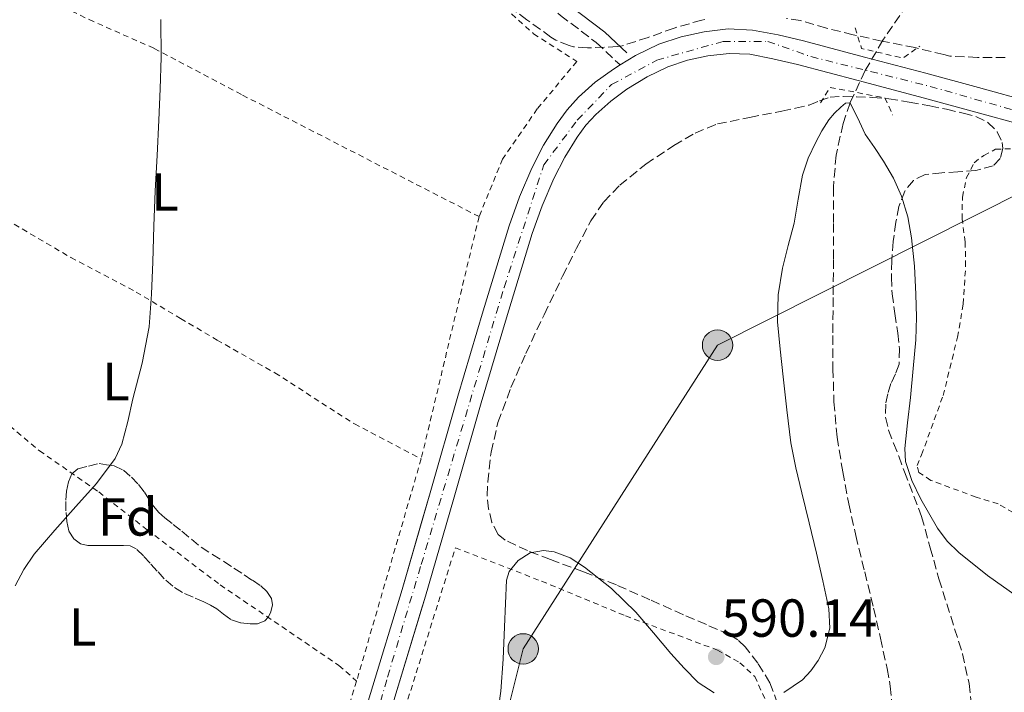
# Model space of a CAD drawing. Units: metres. Extents: x 610376 to 613810, y 4759395 to 4761764.
# Drawn here: x 611730 to 611914, y 4759780 to 4759906 of the extents above; entities that cross this region are included whole.
import ezdxf
from ezdxf.enums import TextEntityAlignment as Align

# ---------------------------------------------------------------- set-up
doc = ezdxf.new("R2010")
doc.units = ezdxf.units.M
doc.header["$MEASUREMENT"] = 0
for name, pattern in [('DGN Style 2', [1.7399219301090239, 1.043953158065414, -0.6959687720436097]), ('DGN Style 3', [2.435890702152634, 1.739921930109024, -0.6959687720436097]), ('DGN Style 4', [2.7856150101045474, 1.391937544087219, -0.6959687720436097, 0.001739921930109024, -0.6959687720436097])]:
    doc.linetypes.add(name, pattern=pattern)
for name, color, linetype, lineweight in [('Barranco lineal', 142, 'DGN Style 3', 13), ('Camino', 7, 'DGN Style 3', 0), ('Carretera', 9, 'Continuous', 0), ('Cota de punto acotado terreno', 7, 'Continuous', 0), ('Curva de nivel intermedia', 30, 'Continuous', 0), ('Eje de carretera', 7, 'DGN Style 4', 0), ('Etiqueta de uso rústico', 92, 'Continuous', 0), ('Etiqueta de zona arbolada', 92, 'Continuous', 0), ('Línea de asfalto', 7, 'Continuous', 13), ('Línea telefónica', 7, 'Continuous', 0), ('Margen derecho', 7, 'Continuous', 0), ('Pontón-alcantarilla (pasos de agua)', 1, 'DGN Style 2', 0), ('Poste tendido eléctrico', 7, 'Continuous', 0), ('Punto acotado terreno (símbolo)', 7, 'Continuous', 0), ('Tela metálica o alambrada', 7, 'DGN Style 2', 0), ('Transformador', 7, 'Continuous', 0), ('Zona arbolada', 92, 'DGN Style 3', 0)]:
    doc.layers.add(name, color=color, linetype=linetype, lineweight=lineweight)
doc.styles.add('Style-Arial', font='arial.ttf')

# ---------------------------------------------------------------- blocks, each defined once
blk = doc.blocks.new('5PATER')
at = {"layer": 'Punto acotado terreno (símbolo)', "linetype": 'Continuous', "lineweight": 0}
h = blk.add_hatch(color=51, dxfattribs=at)
edge = h.paths.add_edge_path()
edge.add_ellipse((0, 0), major_axis=(-0.1095731443231308, -0.1110710700762829), ratio=0.9994222409660317, start_angle=0, end_angle=360)
blk = doc.blocks.new('5PELE')
at = {"layer": 'Transformador', "linetype": 'Continuous', "lineweight": 0}
h = blk.add_hatch(color=9, dxfattribs=at)
edge = h.paths.add_edge_path()
edge.add_arc((-2.000000476837158e-05, 0), 0.2850000000000001, 0, 360)
at = {"layer": 'Transformador', "color": 252, "linetype": 'Continuous', "lineweight": 0}
blk.add_circle((-2.000000476837158e-05, 0), 0.2850000000000001, dxfattribs=at)

msp = doc.modelspace()

# ---------------------------------------------------------------- linework, layer by layer
at = {"layer": 'Barranco lineal', "color": 142, "linetype": 'DGN Style 3', "lineweight": 13}
msp.add_polyline3d([(611896.2000000002, 4759908.800000001, 591.3600000000006), (611891.7100000001, 4759902.119999999, 590.8699999999953), (611888.3700000001, 4759896.439999999, 590.4499999999971), (611885.5599999996, 4759890.42, 590), (611884.25, 4759886.529999999, 589.8899999999994), (611882.9299999997, 4759880.609999999, 589.779999999999), (611882.4500000002, 4759874.609999999, 589.6499999999943), (611882.4500000002, 4759867.869999999, 589.5), (611882.4500000002, 4759861.119999999, 589.3000000000029), (611882.3899999997, 4759854.01, 589.1199999999953), (611882.3399999999, 4759846.9, 588.9100000000036), (611882.3600000005, 4759840.680000001, 588.8399999999965), (611882.5300000003, 4759834.449999999, 588.6699999999983), (611883.1299999999, 4759827.890000001, 588.4900000000052), (611884.1900000004, 4759821.380000001, 588.3099999999977), (611885.3300000001, 4759815.4, 588.2299999999959), (611886.6200000001, 4759809.460000001, 588.2299999999959), (611888.29, 4759802.66, 588.179999999993), (611889.9699999997, 4759795.859999999, 588.2200000000012), (611891.2599999999, 4759790.230000001, 588.4100000000036), (611892.4800000006, 4759784.58, 587.8099999999977), (611893.0800000001, 4759781.27, 587.529999999999), (611893.3899999997, 4759777.939999999, 587.3000000000029)], dxfattribs=at)
at = {"layer": 'Camino', "color": 7, "linetype": 'DGN Style 3', "lineweight": 0}
msp.add_polyline3d([(611795.069999999, 4760147.07, 599.5099999999949), (611788.9299999991, 4760130.78, 599.4499999999972), (611785.1900000018, 4760119.03, 599.2400000000054), (611777.1799999987, 4760097.869999999, 599.0800000000017), (611771.5799999973, 4760081.040000001, 598.5899999999965), (611767.3000000013, 4760066.080000001, 597.8500000000058), (611765.9699999993, 4760055.66, 597.300000000003), (611762.7699999984, 4760043.109999999, 596.6699999999984), (611761.4299999997, 4760030.020000001, 595.9600000000064), (611760.0899999985, 4760013.720000002, 595.4299999999931), (611760.8999999977, 4760006.510000001, 595.3000000000033), (611763.0299999999, 4759999.029999999, 595.1100000000007), (611769.7100000009, 4759983.810000001, 594.8300000000019), (611776.3799999985, 4759970.880000002, 594.7400000000056), (611782.5199999985, 4759960.990000002, 594.5700000000071), (611788.3900000004, 4759952.439999999, 594.3600000000007), (611796.1399999997, 4759943.36, 593.9400000000024), (611803.6099999996, 4759934.550000002, 593.9100000000036), (611805.2999999995, 4759932.641606282, 593.9426999999997), (611811.8900000011, 4759925.199999999, 594.070000000007), (611821.7699999983, 4759915.310000001, 593.4700000000013), (611831.3799999995, 4759906.770000001, 592.6600000000036), (611838.0499999993, 4759901.689999999, 592.1699999999984), (611842.5199999998, 4759897.520000001, 591.8200000000071)], dxfattribs=at)
at = {"layer": 'Carretera', "color": 9, "linetype": 'Continuous', "lineweight": 0}
for points in [[(611795.7899999992, 4759779.91, 591.3000000000029), (611801.7399999994, 4759799.390000002, 591.25), (611806.9699999996, 4759817.460000001, 591.3099999999977), (611812.1499999985, 4759835.55, 591.8899999999994), (611816.8799999983, 4759851.489999999, 591.8999999999943), (611821.7399999974, 4759867.399999999, 591.8000000000029), (611823.7000000001, 4759872.849999999, 591.7700000000041), (611826.0100000012, 4759878.189999999, 591.8099999999977), (611828.1799999992, 4759882.470000001, 591.8300000000017), (611830.7100000017, 4759886.57, 591.8399999999965), (611832.6099999994, 4759889.119999998, 591.820000000007), (611834.760000002, 4759891.470000001, 591.75), (611837.8799999999, 4759894.26, 591.6499999999943), (611841.2600000018, 4759896.74, 591.7200000000012), (611842.5200000001, 4759897.520000001, 591.7700000000041), (611845.379999999, 4759899.269999999, 591.8999999999943), (611849.7500000009, 4759901.369999999, 592.0500000000029), (611853.9300000007, 4759902.78, 592.1399999999994), (611858.2199999979, 4759903.689999999, 592.1900000000023), (611862.7699999987, 4759904.230000001, 592.1999999999971), (611867.3099999983, 4759904.020000001, 591.9799999999959), (611872.0799999982, 4759903.109999998, 591.6600000000036), (611876.8099999978, 4759901.990000002, 591.3699999999953), (611888.2600000009, 4759898.990000002, 590.6300000000047), (611899.7100000017, 4759895.960000001, 590.6900000000023), (611909.6099999992, 4759893.27, 591), (611919.5300000011, 4759890.570000002, 591.4499999999971)], [(611918.4499999993, 4759886.140000002, 591.3399999999965), (611908.4200000024, 4759888.869999998, 590.8699999999953), (611898.5200000004, 4759891.560000001, 590.5399999999936), (611887.100000001, 4759894.579999999, 590.3099999999977), (611875.7100000004, 4759897.569999999, 591.0599999999977), (611871.1200000015, 4759898.66, 591.4100000000036), (611866.7699999998, 4759899.49, 591.779999999999), (611862.9400000008, 4759899.659999999, 591.8099999999977), (611858.9600000001, 4759899.190000001, 591.7899999999936), (611855.14, 4759898.380000001, 591.75), (611851.480000001, 4759897.140000001, 591.6699999999983), (611847.5599999983, 4759895.260000001, 591.5399999999936), (611843.800000001, 4759892.960000001, 591.4199999999983), (611840.760000001, 4759890.720000002, 591.5099999999948), (611837.9699999995, 4759888.220000001, 591.6000000000058), (611836.1200000008, 4759886.210000001, 591.6499999999943), (611834.4899999992, 4759884.009999999, 591.6699999999983), (611832.1600000003, 4759880.24, 591.6600000000036), (611830.1299999984, 4759876.250000001, 591.6499999999943), (611827.9400000023, 4759871.17, 591.6100000000006), (611826.0599999981, 4759865.96, 591.5800000000017), (611821.2399999991, 4759850.180000001, 591.6699999999983), (611816.5300000017, 4759834.27, 591.6600000000036), (611811.3399999995, 4759816.2, 591.0200000000041), (611806.1000000024, 4759798.090000001, 590.9700000000012), (611800.1499999978, 4759778.59, 591.0599999999977)]]:
    msp.add_polyline3d(points, dxfattribs=at)
at = {"layer": 'Curva de nivel intermedia', "color": 30, "linetype": 'Continuous', "lineweight": 0, "flags": 128}
for points, elevation in [([(611729.3200000012, 4759800.069999999), (611730.9500000007, 4759803.109999999), (611732.8799999997, 4759805.970000001), (611736.7300000008, 4759810.470000001), (611740.6600000003, 4759814.869999999), (611744.5200000004, 4759819.199999998), (611748.0200000008, 4759823.890000001), (611749.2600000012, 4759826.55), (611750.39, 4759830.77), (611751.2999999997, 4759835.059999999), (611753.07, 4759841.74), (611754.3600000021, 4759848.499999999), (611754.8, 4759854.59), (611755.0599999994, 4759860.689999999), (611755.2900000018, 4759867.330000001), (611755.5399999998, 4759873.970000002), (611755.8600000017, 4759880.560000001), (611756.2000000015, 4759887.159999999), (611756.4500000018, 4759893.029999998), (611756.6399999995, 4759898.9), (611756.5400000013, 4759906.029999998)], 595), ([(611873.1399999994, 4759780.09), (611876.6399999997, 4759782.49), (611878.2000000001, 4759784.119999999), (611879.5900000002, 4759786.050000001), (611880.8399999996, 4759788.470000002), (611881.7800000006, 4759792.11), (611881.5900000007, 4759795.749999999), (611880.4700000008, 4759800.970000001), (611879.2700000005, 4759806.189999999), (611877.8900000014, 4759811.829999999), (611876.5300000003, 4759817.460000002), (611875.4100000004, 4759822.130000001), (611874.4800000006, 4759826.829999999), (611873.7100000016, 4759832.980000001), (611873.0600000012, 4759839.140000001), (611872.5000000002, 4759844.3), (611872.0000000017, 4759849.46), (611872.1000000001, 4759854.480000001), (611872.9299999994, 4759859.489999999), (611873.990000001, 4759863.720000001), (611875.0800000018, 4759867.909999999), (611875.8399999995, 4759872.409999999), (611876.6599999999, 4759876.91), (611877.7199999993, 4759880.050000001), (611879.1200000008, 4759883.070000002), (611880.2699999998, 4759885.199999998), (611881.5900000007, 4759887.230000001), (611882.6500000001, 4759888.48), (611883.8400000016, 4759889.62), (611884.7300000011, 4759890.330000001), (611885.5600000003, 4759890.42), (611887.3200000017, 4759886.84), (611888.37, 4759884.56), (611890.1200000001, 4759882.069999999), (611891.8400000012, 4759879.52), (611893.6600000006, 4759876.31), (611895.1700000016, 4759872.930000001), (611896.3600000008, 4759869.079999999), (611897.0600000003, 4759865.140000001), (611897.5900000001, 4759859.880000001), (611897.8800000006, 4759854.609999998), (611897.9800000013, 4759850.34), (611897.8600000006, 4759846.069999999), (611897.3900000012, 4759840.689999999), (611896.8700000005, 4759835.31), (611896.3200000006, 4759830.529999998), (611895.7900000007, 4759825.75), (611895.9299999994, 4759823.32), (611897.0900000016, 4759819.769999999), (611898.8200000017, 4759816.289999999), (611901.9100000006, 4759810.850000001), (611903.7400000013, 4759808.429999999), (611905.9100000017, 4759806.27), (611911.2699999994, 4759802.01), (611916.8000000014, 4759798.029999999)], 590.0000000000001), ([(611819.360000001, 4759774.57), (611820.2100000003, 4759780.359999999), (611820.6100000005, 4759786.359999999), (611820.9099999999, 4759792.369999999), (611821.0799999998, 4759796.720000002), (611821.280000001, 4759801.08), (611821.7600000015, 4759802.710000002), (611823.4700000016, 4759804.810000001), (611825.7100000011, 4759806.23), (611828.2000000011, 4759806.679999999), (611830.2100000005, 4759806.399999999), (611833.1900000002, 4759805.26), (611835.8400000011, 4759803.57), (611840.8800000013, 4759799.569999998), (611845.4600000011, 4759795.140000001), (611848.7500000015, 4759791.25), (611852.0300000004, 4759787.359999998), (611854.5100000014, 4759784.619999997), (611857.1500000012, 4759781.989999999), (611860.0999999995, 4759780.009999999)], 590.0000000000001)]:
    msp.add_lwpolyline(points, dxfattribs=dict(at, elevation=elevation))
at = {"layer": 'Eje de carretera', "color": 7, "linetype": 'DGN Style 4', "lineweight": 0}
msp.add_polyline3d([(611730.9929117402, 4759576.68676806, 588.5488000000042), (611738.0799999987, 4759582.980000002, 588.4400000000024), (611746.1799999989, 4759599.960000001, 588.2500000000001), (611750.6200000002, 4759617.060000001, 588.3099999999977), (611767.9699999975, 4759675.890000002, 588.2400000000052), (611798.9999999985, 4759782.980000001, 591.179999999993), (611805.2999999995, 4759804.047431195, 591.3417999999947), (611820.8000000004, 4759855.880000002, 591.7400000000052), (611828.2300000002, 4759878.790000003, 591.7500000000001), (611834.4999999999, 4759887.160000001, 591.7200000000013), (611840.8999999971, 4759893.820000002, 591.6199999999953), (611849.3799999994, 4759898.390000001, 591.800000000003), (611861.7899999992, 4759901.92, 592.0099999999949), (611870.1499999987, 4759901.92, 591.7100000000064), (611878.2100000011, 4759899.07, 591.0700000000071), (611900.5399999983, 4759893.490000002, 590.6600000000036), (611920.8799999985, 4759887.710000001, 591.4799999999959)], dxfattribs=at)
at = {"layer": 'Línea de asfalto', "color": 7, "linetype": 'Continuous', "lineweight": 13}
for points in [[(611919.5300000006, 4759890.570000002, 591.4499999999972), (611909.6099999987, 4759893.27, 591.0000000000001), (611899.7100000012, 4759895.960000001, 590.6900000000023), (611888.2600000005, 4759898.990000002, 590.6300000000048), (611876.8099999975, 4759901.990000002, 591.3699999999955), (611872.0799999977, 4759903.109999999, 591.6600000000036), (611867.3099999978, 4759904.020000001, 591.979999999996), (611862.7699999983, 4759904.230000001, 592.1999999999971), (611858.2199999974, 4759903.690000001, 592.1900000000024), (611853.9300000003, 4759902.78, 592.1399999999995), (611849.7500000005, 4759901.37, 592.050000000003), (611845.3799999985, 4759899.27, 591.8999999999943), (611842.5199999998, 4759897.520000001, 591.7700000000042)], [(611800.1499999973, 4759778.59, 591.0599999999977), (611805.2999999995, 4759795.468151256, 590.9820999999939), (611806.1000000018, 4759798.090000002, 590.9700000000012), (611811.339999999, 4759816.200000001, 591.0200000000041), (611816.5300000012, 4759834.270000001, 591.6600000000036), (611821.2399999986, 4759850.180000001, 591.6699999999983), (611826.0599999976, 4759865.960000001, 591.5800000000019), (611827.9400000018, 4759871.170000001, 591.6100000000007), (611830.1299999979, 4759876.250000001, 591.6499999999943), (611832.1599999998, 4759880.240000002, 591.6600000000036), (611834.4899999987, 4759884.01, 591.6699999999983), (611836.1200000005, 4759886.210000001, 591.6499999999943), (611837.9699999989, 4759888.220000001, 591.6000000000058), (611840.7600000006, 4759890.720000002, 591.5099999999949), (611843.8000000005, 4759892.960000002, 591.4199999999984), (611847.5599999978, 4759895.260000002, 591.5399999999937), (611851.4800000006, 4759897.140000002, 591.6699999999983), (611855.1399999995, 4759898.380000002, 591.7500000000001), (611858.9599999995, 4759899.190000001, 591.7899999999937), (611862.9400000003, 4759899.66, 591.8099999999977), (611866.7699999993, 4759899.49, 591.779999999999), (611871.120000001, 4759898.660000001, 591.4100000000036), (611875.7100000001, 4759897.57, 591.0599999999977), (611887.1000000003, 4759894.58, 590.3099999999977), (611898.5199999999, 4759891.560000002, 590.5399999999937), (611908.4200000018, 4759888.869999999, 590.8699999999953), (611918.4499999988, 4759886.140000002, 591.3399999999965)], [(611842.5199999998, 4759897.520000001, 591.7700000000042), (611841.2600000014, 4759896.740000002, 591.7200000000013), (611837.8799999994, 4759894.26, 591.6499999999943), (611834.7600000014, 4759891.470000001, 591.7500000000001), (611832.6099999989, 4759889.119999999, 591.8200000000071), (611830.7100000012, 4759886.570000002, 591.8399999999966), (611828.1799999988, 4759882.470000002, 591.8300000000017), (611826.0100000007, 4759878.189999999, 591.8099999999977), (611823.6999999996, 4759872.850000001, 591.7700000000042), (611821.739999997, 4759867.4, 591.800000000003), (611816.8799999978, 4759851.49, 591.8999999999943), (611812.149999998, 4759835.550000001, 591.8899999999995), (611806.9699999992, 4759817.460000002, 591.3099999999978), (611805.2999999995, 4759811.690038244, 591.2908000000025), (611801.739999999, 4759799.390000002, 591.25), (611795.7899999988, 4759779.91, 591.3000000000029), (611789.8900000001, 4759760.430000001, 591.4900000000054), (611784.6799999999, 4759742.340000002, 591.6900000000023), (611779.4600000008, 4759724.25, 590.7500000000001), (611773.4999999995, 4759703.619999999, 589.9499999999972), (611767.5199999983, 4759682.990000002, 588.7299999999959)]]:
    msp.add_polyline3d(points, dxfattribs=at)
at = {"layer": 'Línea telefónica', "color": 7, "linetype": 'Continuous', "lineweight": 0}
msp.add_polyline3d([(611736.9100000003, 4759489.300000001, 585.0500000000029), (611779.1799999997, 4759508.970000001, 585.2400000000052), (611801.7614101921, 4759667.777734932, 588.7204999999958), (611811.620000001, 4759737.109999998, 590.2400000000052), (611824.3900000006, 4759788.249999999, 589.8999999999943), (611860.7600000015, 4759845.080000001, 590.3699999999953), (612015.0799999986, 4759922.77, 593.6100000000006), (612164.9899999975, 4760303.199999999, 601.4499999999971), (612209.8299999975, 4760563.850000001, 607.6399999999994), (612161.3199999996, 4760927.099999999, 614.9799999999959), (612261.2608321351, 4761137.090961155, 620.3261999999959), (612303.5799999977, 4761226.01, 622.5899999999965)], dxfattribs=at)
at = {"layer": 'Margen derecho', "color": 7, "linetype": 'Continuous', "lineweight": 0}
msp.add_polyline3d([(611797.4699999974, 4760146.320000002, 599.4400000000024), (611791.3000000005, 4760129.960000002, 599.3899999999994), (611787.5599999989, 4760118.200000001, 599.1999999999971), (611779.5500000002, 4760097.029999999, 599.029999999999), (611773.9699999989, 4760080.300000001, 598.4900000000054), (611769.7699999991, 4760065.570000002, 597.7599999999948), (611768.4400000013, 4760055.190000001, 597.2100000000065), (611765.2399999984, 4760042.670000002, 596.5800000000019), (611763.9299999987, 4760029.790000003, 595.8899999999994), (611762.6099999998, 4760013.76, 595.1999999999972), (611763.3599999985, 4760007, 595.070000000007), (611765.3900000004, 4759999.880000002, 594.8999999999943), (611771.9699999985, 4759984.890000002, 594.6199999999955), (611778.5599999977, 4759972.109999999, 594.5099999999948), (611784.6199999995, 4759962.359999999, 594.3399999999966), (611790.390000001, 4759953.970000001, 594.1600000000036), (611798.0500000007, 4759944.99, 593.8300000000019), (611805.2999999995, 4759936.437721184, 594.0146999999998), (611805.5100000018, 4759936.189999999, 594.0200000000041), (611813.7100000004, 4759926.920000001, 594.1699999999984), (611823.4899999973, 4759917.140000002, 593.6100000000007), (611832.9699999989, 4759908.699999999, 592.8099999999977), (611839.670000002, 4759903.609999999, 592.320000000007), (611843.7699999993, 4759899.780000002, 591.9600000000065)], dxfattribs=at)
at = {"layer": 'Pontón-alcantarilla (pasos de agua)', "color": 1, "linetype": 'DGN Style 2', "lineweight": 0, "extrusion": (-0.003422415731810529, -0.07379583915051938, 0.9972674973118444), "elevation": -352765.8676676945, "flags": 128}
msp.add_lwpolyline([(390717.3549341204, 4770114.454338397), (390718.7415307261, 4770110.664160321), (390726.5679882059, 4770109.191047313), (390729.6194330693, 4770111.61170484)], dxfattribs=at)
at = {"layer": 'Pontón-alcantarilla (pasos de agua)', "color": 1, "linetype": 'DGN Style 2', "lineweight": 0}
msp.add_polyline3d([(611880, 4759890.390000001, 590.3099999999977), (611881.8200000003, 4759893.300000001, 590.3999999999943), (611892.0599999996, 4759891.350000001, 590.279999999999), (611893.54, 4759888.15, 590.279999999999)], dxfattribs=at)
at = {"layer": 'Tela metálica o alambrada', "color": 7, "linetype": 'DGN Style 2', "lineweight": 0, "extrusion": (-0.003886884583982734, -0.01627251588570233, 0.9998600388829331), "elevation": -79239.8277241777, "flags": 128}
msp.add_lwpolyline([(-510766.6261203438, 4771112.234567406), (-510766.6261203439, 4771065.612545784)], dxfattribs=at)
at = {"layer": 'Tela metálica o alambrada', "color": 7, "linetype": 'DGN Style 2', "lineweight": 0, "extrusion": (-0.009217033577416161, -0.03171025790259533, 0.999454604189597), "elevation": -155982.0130432289, "flags": 128}
msp.add_lwpolyline([(-741035.8095032965, 4738856.836465285), (-741035.8095032964, 4738813.532829181)], dxfattribs=at)
at = {"layer": 'Tela metálica o alambrada', "color": 7, "linetype": 'DGN Style 2', "lineweight": 0, "extrusion": (-0.005480277689016218, -0.01785292915888708, 0.9998256045315599), "elevation": -87737.80473685535, "flags": 128}
msp.add_lwpolyline([(-811915.4509735355, 4728944.230626389), (-811915.4509735354, 4728899.786494042)], dxfattribs=at)
at = {"layer": 'Tela metálica o alambrada', "color": 7, "linetype": 'DGN Style 2', "lineweight": 0}
for points in [[(611772.1399999997, 4759969.890000001, 595.75), (611774.9500000002, 4759964.41, 595.6300000000047), (611785.7699999996, 4759946.949999999, 594.9100000000036), (611801.9800000006, 4759928.119999999, 594.3099999999977), (611815.7400000002, 4759912.859999999, 594.0500000000029), (611826.3300000001, 4759903.350000001, 593.4100000000036), (611834.4100000003, 4759898.17, 593.3800000000047), (611827.0199999996, 4759889.27, 593.3899999999994), (611820.5199999996, 4759879.9, 593.2299999999959), (611816.1200000001, 4759869.130000001, 593.3600000000006)], [(611705.4199999999, 4759926.430000001, 599.8300000000017), (611718.5099999999, 4759918.710000001, 599.5899999999965), (611730.5199999996, 4759912.15, 598.6100000000006), (611743.1600000003, 4759905.980000001, 597.4400000000023), (611755.3499999996, 4759900.59, 595.570000000007), (611771.8799999999, 4759891.850000001, 593.9400000000023), (611816.1200000001, 4759869.130000001, 593.3600000000006)], [(611697.2599999999, 4759883.560000001, 600.1600000000036), (611709.4500000002, 4759878.27, 599.6699999999983), (611724.6500000004, 4759870.350000001, 598.6399999999994), (611739.7400000002, 4759861.449999999, 597.4400000000023), (611751.9600000001, 4759855.02, 595.779999999999), (611760.2800000003, 4759850.060000001, 593.8399999999965), (611767.0999999996, 4759846.029999999, 593.1699999999983), (611777.9299999997, 4759839.880000001, 593.1699999999983), (611792.8200000003, 4759830.350000001, 592.7100000000064), (611805.29, 4759823.789999999, 592.5800000000017)], [(611916.0700000003, 4759813.77, 590.7899999999936), (611913.2699999996, 4759815.4, 590.529999999999), (611909.1299999999, 4759816.65, 590.3699999999953), (611900.6799999997, 4759819.779999999, 590.1000000000058), (611898.4400000004, 4759821.26, 590.1000000000058), (611898.0899999999, 4759822.539999999, 590.1000000000058), (611898.9400000004, 4759824.57, 590.179999999993), (611902.9699999997, 4759835.67, 590.7400000000052), (611905.6699999999, 4759846.550000001, 590.9100000000036), (611906.7300000006, 4759852.76, 591.0399999999936), (611907.1799999997, 4759859.850000001, 591.1199999999953), (611907.0999999996, 4759864.359999999, 591.1100000000006), (611906.5199999996, 4759868.680000001, 591.1100000000006), (611906.5800000001, 4759872.789999999, 591.1900000000023), (611907.3499999996, 4759876.42, 591.1900000000023), (611908.7800000003, 4759879.220000001, 591.1999999999971), (611910.5700000003, 4759880.58, 591.279999999999), (611912.79, 4759881.720000001, 591.5599999999977), (611917.6699999999, 4759881.9, 591.7299999999959)], [(611702.2300000006, 4759849.310000001, 598.5899999999965), (611723, 4759834.49, 597.8099999999977), (611733.8499999996, 4759825.32, 596.679999999993), (611744.9699999997, 4759817.609999999, 595.4400000000023), (611754.04, 4759810.51, 593.7100000000064), (611767.6900000004, 4759800.230000001, 592.7400000000052), (611789.8899999997, 4759785.16, 591.9700000000012), (611793.2100000001, 4759782.230000001, 591.1499999999943)], [(611794.4400000004, 4759750.07, 590.4700000000012), (611801.7800000003, 4759775.5, 590.6600000000036), (611811.6900000004, 4759807.16, 591.1399999999994), (611827.8300000001, 4759800.92, 590.5599999999977), (611843.54, 4759794.439999999, 589.4400000000023), (611860.7400000002, 4759788.039999999, 589.8699999999953), (611864.9500000002, 4759785.640000001, 590.070000000007), (611867.7199999997, 4759783.08, 590.029999999999), (611870.0499999998, 4759777.960000001, 589.7100000000064), (611875.2999999998, 4759760.27, 588.8300000000017), (611880.0499999998, 4759744.230000001, 588.4400000000023), (611881.3700000001, 4759737.82, 588.1600000000036), (611882.1500000004, 4759731.16, 587.9499999999971), (611881.6500000004, 4759721.42, 587.3600000000006)]]:
    msp.add_polyline3d(points, dxfattribs=at)
at = {"layer": 'Zona arbolada', "color": 92, "linetype": 'DGN Style 3', "lineweight": 0}
for points in [[(611858.3499999996, 4759906.02, 595.3500000000058), (611857.8200000003, 4759905.9, 595.3500000000058), (611852.6200000001, 4759904.390000001, 595.3500000000058), (611847.7699999996, 4759902.65, 595.3500000000058), (611842.9100000003, 4759901.08, 595.3500000000058), (611842.0300000003, 4759900.939999999, 595.3500000000058), (611836.3899999997, 4759900.680000001, 595.3500000000058), (611833.79, 4759900.92, 595.3500000000058), (611833, 4759901.130000001, 595.3500000000058), (611830.5099999999, 4759902.15, 595.3500000000058), (611829.5800000001, 4759902.730000001, 595.3500000000058), (611825.0499999998, 4759905.930000001, 595.3500000000058), (611820.1200000001, 4759909.66, 595.3500000000058)], [(611858.3499999996, 4759906.02, 595.3500000000058), (611857.8200000003, 4759905.9, 595.3500000000058), (611852.6200000001, 4759904.390000001, 595.3500000000058), (611847.7699999996, 4759902.65, 595.3500000000058), (611842.9100000003, 4759901.08, 595.3500000000058), (611842.0300000003, 4759900.939999999, 595.3500000000058), (611836.3899999997, 4759900.680000001, 595.3500000000058), (611833.79, 4759900.92, 595.3500000000058), (611833, 4759901.130000001, 595.3500000000058), (611830.5099999999, 4759902.15, 595.3500000000058), (611829.5800000001, 4759902.730000001, 595.3500000000058), (611825.0499999998, 4759905.930000001, 595.3500000000058), (611820.1200000001, 4759909.66, 595.3500000000058)], [(611914.5999999996, 4759898.92, 596.3099999999977), (611909.3899999997, 4759898.92, 596.3099999999977), (611904.2199999997, 4759899.16, 596.3099999999977), (611903.0999999996, 4759899.430000001, 596.3099999999977), (611897.6900000004, 4759900.74, 596.3099999999977), (611891.5300000003, 4759901.960000001, 596.3099999999977), (611886.1200000001, 4759903.16, 596.3099999999977), (611881.1299999999, 4759904.380000001, 596.2400000000052), (611876.2800000003, 4759905.82, 595.9199999999983), (611873.6699999999, 4759906.220000001, 595.75)], [(611914.5999999996, 4759898.92, 596.3099999999977), (611909.3899999997, 4759898.92, 596.3099999999977), (611904.2199999997, 4759899.16, 596.3099999999977), (611903.0999999996, 4759899.430000001, 596.3099999999977), (611897.6900000004, 4759900.74, 596.3099999999977), (611891.5300000003, 4759901.960000001, 596.3099999999977), (611886.1200000001, 4759903.16, 596.3099999999977), (611881.1299999999, 4759904.380000001, 596.2400000000052), (611876.2800000003, 4759905.82, 595.9199999999983), (611873.6699999999, 4759906.220000001, 595.75)], [(611871.9699999997, 4759777.99, 592.2400000000052), (611870.5700000003, 4759781.9, 592.179999999993), (611868.2800000003, 4759785.550000001, 592.1600000000036), (611865.9299999997, 4759788.66, 592.1600000000036), (611864.5599999996, 4759789.949999999, 592.1600000000036), (611862.9699999997, 4759790.92, 592.1600000000036), (611858.6600000003, 4759792.789999999, 592.1600000000036), (611854.3600000005, 4759794.65, 592.1600000000036), (611848.0899999999, 4759797.449999999, 592.1600000000036), (611841.8200000003, 4759800.220000001, 592.1600000000036), (611835.6699999999, 4759802.66, 592.2200000000012), (611829.4800000006, 4759804.99, 592.320000000007), (611825.2100000001, 4759806.640000001, 592.3699999999953), (611821, 4759808.600000001, 592.4199999999983), (611819.7300000006, 4759809.67, 592.4400000000023), (611818.5300000003, 4759811.91, 592.5), (611817.9100000003, 4759814.430000001, 592.5800000000017), (611817.6500000004, 4759816.960000001, 592.7700000000041), (611817.7400000002, 4759819.480000001, 592.9600000000064), (611818.3799999999, 4759825.07, 593.1699999999983), (611819.6600000003, 4759830.600000001, 593.279999999999), (611822.0999999996, 4759837.17, 593.3300000000017), (611824.8700000001, 4759843.529999999, 593.3800000000047), (611828.29, 4759850.779999999, 593.4600000000064), (611831.75, 4759857.99, 593.6000000000058), (611834.3499999996, 4759863.199999999, 593.7899999999936), (611837.0599999996, 4759868.359999999, 594), (611839.4600000001, 4759871.880000001, 594.179999999993), (611842.4400000004, 4759875, 594.3399999999965), (611847.3300000001, 4759878.970000001, 594.3699999999953), (611852.5999999996, 4759882.41, 594.3399999999965), (611856.54, 4759884.77, 594.3899999999994), (611860.7300000006, 4759886.460000001, 594.4799999999959), (611866.75, 4759887.689999999, 594.8600000000006), (611872.7800000003, 4759888.859999999, 595.2299999999959), (611875.3300000001, 4759889.41, 595.279999999999), (611877.8799999999, 4759889.99, 595.3300000000017), (611879.8300000001, 4759890.77, 595.3999999999943), (611881.7999999998, 4759891.460000001, 595.4700000000012), (611884.2599999999, 4759891.619999999, 595.5599999999977), (611886.7300000006, 4759891.539999999, 595.6300000000047), (611889.75, 4759891.430000001, 595.7299999999959), (611892.7800000003, 4759891.180000001, 595.8099999999977), (611896.6299999999, 4759890.560000001, 595.8600000000006), (611900.4600000001, 4759889.850000001, 595.8699999999953), (611903.5999999996, 4759889.199999999, 595.8699999999953), (611906.7300000006, 4759888.5, 595.8699999999953), (611909.0700000003, 4759887.869999999, 595.8699999999953), (611911.3399999999, 4759886.76, 595.8699999999953), (611913.0700000003, 4759885.02, 595.8699999999953), (611914.0199999996, 4759882.980000001, 595.8699999999953), (611914.1399999997, 4759881.850000001, 595.8699999999953), (611913.6500000004, 4759879.99, 595.8600000000006), (611912.3600000005, 4759878.630000001, 595.8300000000017), (611909.0700000003, 4759877.77, 595.6999999999971), (611905.75, 4759877.51, 595.5599999999977), (611902.7000000002, 4759877.310000001, 595.3999999999943), (611899.6399999997, 4759877, 595.2700000000041), (611897.4199999999, 4759875.91, 595.2100000000064), (611895.7999999998, 4759873.9, 595.1699999999983), (611894.6900000004, 4759871.02, 595.1300000000047), (611894.1200000001, 4759868.07, 595.0899999999965), (611893.6500000004, 4759864.49, 595.0399999999936), (611893.3499999996, 4759860.9, 594.9900000000052), (611893.2999999998, 4759857.800000001, 594.9100000000036), (611893.4299999997, 4759854.699999999, 594.8300000000017), (611893.9199999999, 4759851, 594.8099999999977), (611894.4699999997, 4759847.32, 594.8000000000029), (611894.7800000003, 4759844.42, 594.820000000007), (611894.7300000006, 4759841.529999999, 594.8000000000029), (611894.0599999996, 4759839.689999999, 594.7400000000052), (611893.2100000001, 4759837.880000001, 594.6600000000036), (611892.6299999999, 4759835.970000001, 594.5899999999965), (611892.2300000006, 4759834.039999999, 594.529999999999), (611892.2000000002, 4759831.58, 594.429999999993), (611892.7599999999, 4759829.16, 594.3399999999965), (611893.7100000001, 4759826.730000001, 594.3000000000029), (611894.6500000004, 4759824.310000001, 594.2899999999936), (611895.7400000002, 4759821.390000001, 594.279999999999), (611898.9500000002, 4759813, 594.2700000000041), (611900.5700000003, 4759807.17, 594.2100000000064), (611902.1799999997, 4759801.34, 594.1499999999943), (611904.3899999997, 4759794.350000001, 594.1399999999994), (611906.5999999996, 4759787.34, 594.179999999993), (611907.8200000003, 4759781.75, 594.1900000000023), (611908.4699999997, 4759776.07, 594.2100000000064)], [(611852.5999999996, 4759882.41, 594.3399999999965), (611856.54, 4759884.77, 594.3899999999994), (611860.7300000006, 4759886.460000001, 594.4799999999959), (611866.75, 4759887.689999999, 594.8600000000006), (611872.7800000003, 4759888.859999999, 595.2299999999959), (611875.3300000001, 4759889.41, 595.279999999999), (611877.8799999999, 4759889.99, 595.3300000000017), (611879.8300000001, 4759890.77, 595.3999999999943), (611881.7999999998, 4759891.460000001, 595.4700000000012), (611884.2599999999, 4759891.619999999, 595.5599999999977), (611886.7300000006, 4759891.539999999, 595.6300000000047), (611889.75, 4759891.430000001, 595.7299999999959), (611892.7800000003, 4759891.180000001, 595.8099999999977), (611896.6299999999, 4759890.560000001, 595.8600000000006), (611900.4600000001, 4759889.850000001, 595.8699999999953), (611903.5999999996, 4759889.199999999, 595.8699999999953), (611906.7300000006, 4759888.5, 595.8699999999953), (611909.0700000003, 4759887.869999999, 595.8699999999953), (611911.3399999999, 4759886.76, 595.8699999999953), (611913.0700000003, 4759885.02, 595.8699999999953), (611914.0199999996, 4759882.980000001, 595.8699999999953), (611914.1399999997, 4759881.850000001, 595.8699999999953), (611913.6500000004, 4759879.99, 595.8600000000006), (611912.3600000005, 4759878.630000001, 595.8300000000017), (611909.0700000003, 4759877.77, 595.6999999999971), (611905.75, 4759877.51, 595.5599999999977), (611902.7000000002, 4759877.310000001, 595.3999999999943), (611899.6399999997, 4759877, 595.2700000000041), (611897.4199999999, 4759875.91, 595.2100000000064), (611895.7999999998, 4759873.9, 595.1699999999983), (611894.6900000004, 4759871.02, 595.1300000000047), (611894.1200000001, 4759868.07, 595.0899999999965), (611893.6500000004, 4759864.49, 595.0399999999936), (611893.3499999996, 4759860.9, 594.9900000000052), (611893.2999999998, 4759857.800000001, 594.9100000000036), (611893.4299999997, 4759854.699999999, 594.8300000000017), (611893.9199999999, 4759851, 594.8099999999977), (611894.4699999997, 4759847.32, 594.8000000000029), (611894.7800000003, 4759844.42, 594.820000000007), (611894.7300000006, 4759841.529999999, 594.8000000000029), (611894.0599999996, 4759839.689999999, 594.7400000000052), (611893.2100000001, 4759837.880000001, 594.6600000000036), (611892.6299999999, 4759835.970000001, 594.5899999999965), (611892.2300000006, 4759834.039999999, 594.529999999999), (611892.2000000002, 4759831.58, 594.429999999993), (611892.7599999999, 4759829.16, 594.3399999999965), (611893.7100000001, 4759826.730000001, 594.3000000000029), (611894.6500000004, 4759824.310000001, 594.2899999999936), (611895.7400000002, 4759821.390000001, 594.279999999999), (611898.9500000002, 4759813, 594.2700000000041), (611900.5700000003, 4759807.17, 594.2100000000064), (611902.1799999997, 4759801.34, 594.1499999999943), (611904.3899999997, 4759794.350000001, 594.1399999999994), (611906.5999999996, 4759787.34, 594.179999999993), (611907.8200000003, 4759781.75, 594.1900000000023), (611908.4699999997, 4759776.07, 594.2100000000064)], [(611871.9699999997, 4759777.99, 592.2400000000052), (611870.5700000003, 4759781.9, 592.179999999993), (611868.2800000003, 4759785.550000001, 592.1600000000036), (611865.9299999997, 4759788.66, 592.1600000000036), (611864.5599999996, 4759789.949999999, 592.1600000000036), (611862.9699999997, 4759790.92, 592.1600000000036), (611858.6600000003, 4759792.789999999, 592.1600000000036), (611854.3600000005, 4759794.65, 592.1600000000036), (611848.0899999999, 4759797.449999999, 592.1600000000036), (611841.8200000003, 4759800.220000001, 592.1600000000036), (611835.6699999999, 4759802.66, 592.2200000000012), (611829.4800000006, 4759804.99, 592.320000000007), (611825.2100000001, 4759806.640000001, 592.3699999999953), (611821, 4759808.600000001, 592.4199999999983), (611819.7300000006, 4759809.67, 592.4400000000023), (611818.5300000003, 4759811.91, 592.5), (611817.9100000003, 4759814.430000001, 592.5800000000017), (611817.6500000004, 4759816.960000001, 592.7700000000041), (611817.7400000002, 4759819.480000001, 592.9600000000064), (611818.3799999999, 4759825.07, 593.1699999999983), (611819.6600000003, 4759830.600000001, 593.279999999999), (611822.0999999996, 4759837.17, 593.3300000000017), (611824.8700000001, 4759843.529999999, 593.3800000000047), (611828.29, 4759850.779999999, 593.4600000000064), (611831.75, 4759857.99, 593.6000000000058), (611834.3499999996, 4759863.199999999, 593.7899999999936), (611837.0599999996, 4759868.359999999, 594), (611839.4600000001, 4759871.880000001, 594.179999999993), (611842.4400000004, 4759875, 594.3399999999965), (611847.3300000001, 4759878.970000001, 594.3699999999953), (611852.5999999996, 4759882.41, 594.3399999999965)], [(611773.2699999996, 4759792.939999999, 593.9199999999983), (611771.4500000002, 4759793.130000001, 593.9199999999983), (611769.6399999997, 4759793.75, 593.9199999999983), (611768.2999999998, 4759794.74, 593.9199999999983), (611767.0499999998, 4759795.720000001, 593.9199999999983), (611765.8499999996, 4759796.41, 593.9199999999983), (611764.6299999999, 4759797.07, 593.9199999999983), (611762.6100000005, 4759797.9, 593.929999999993), (611760.5999999996, 4759798.779999999, 593.9400000000023), (611758.7999999998, 4759799.960000001, 594.0200000000041), (611757.2199999997, 4759801.390000001, 594.2299999999959), (611755.9000000004, 4759802.82, 594.529999999999), (611754.5800000001, 4759804.27, 594.8500000000058), (611753.3399999999, 4759805.640000001, 595.1000000000058), (611751.9800000006, 4759807, 595.2700000000041), (611750.8499999996, 4759807.51, 595.3099999999977), (611749.5899999999, 4759807.59, 595.3500000000058), (611747.8899999997, 4759807.59, 595.3699999999953), (611746.1799999997, 4759807.58, 595.4100000000036), (611744.54, 4759807.58, 595.5599999999977), (611742.9000000004, 4759807.59, 595.779999999999), (611741.5199999996, 4759807.91, 595.9700000000012), (611740.2999999998, 4759808.83, 596.179999999993), (611739.3399999999, 4759810.369999999, 596.4900000000052), (611738.9699999997, 4759812.060000001, 596.7899999999936), (611738.7999999998, 4759814.07, 596.9600000000064), (611738.79, 4759816.07, 597.0099999999948), (611738.9199999999, 4759817.779999999, 597.0099999999948), (611739.2599999999, 4759819.480000001, 597.0099999999948), (611739.8899999997, 4759820.980000001, 597.0099999999948), (611741.0499999998, 4759821.91, 597.0099999999948), (611743.0199999996, 4759822.42, 597), (611745, 4759822.92, 596.9900000000052), (611746.4199999999, 4759822.710000001, 596.9900000000052), (611747.8300000001, 4759822.51, 596.9900000000052), (611749.5599999996, 4759821.710000001, 596.929999999993), (611751.0499999998, 4759820.359999999, 596.8000000000029), (611752.3600000005, 4759819.01, 596.6600000000036), (611753.54, 4759817.560000001, 596.5), (611754.3499999996, 4759816.25, 596.320000000007), (611755.1799999997, 4759814.949999999, 596.1600000000036), (611756.1699999999, 4759813.789999999, 596.0899999999965), (611757.29, 4759812.75, 596.0200000000041), (611758.9000000004, 4759811.51, 595.8899999999994), (611760.5, 4759810.279999999, 595.779999999999), (611762.2800000003, 4759808.75, 595.6999999999971), (611764.0999999996, 4759807.27, 595.6199999999953), (611766.2100000001, 4759805.930000001, 595.529999999999), (611768.3399999999, 4759804.619999999, 595.429999999993), (611770.25, 4759803.350000001, 595.2899999999936), (611772.1500000004, 4759802.09, 595.1399999999994), (611773.7000000002, 4759801.08, 595.0099999999948), (611775.2599999999, 4759800.07, 594.8699999999953), (611776.4199999999, 4759799.02, 594.7200000000012), (611777.2699999996, 4759797.710000001, 594.529999999999), (611777.4600000001, 4759796.470000001, 594.3399999999965), (611777.1399999997, 4759795.210000001, 594.1499999999943), (611776.75, 4759794.27, 594), (611776.04, 4759793.480000001, 593.9199999999983), (611774.6600000003, 4759792.949999999, 593.9199999999983), (611773.2699999996, 4759792.939999999, 593.9199999999983)]]:
    msp.add_polyline3d(points, dxfattribs=at)
msp.add_polyline3d([(611762.2800000003, 4759808.75, 595.6999999999971), (611764.0999999996, 4759807.27, 595.6199999999953), (611766.2100000001, 4759805.930000001, 595.529999999999), (611768.3399999999, 4759804.619999999, 595.429999999993), (611770.25, 4759803.350000001, 595.2899999999936), (611772.1500000004, 4759802.09, 595.1399999999994), (611773.7000000002, 4759801.08, 595.0099999999948), (611775.2599999999, 4759800.07, 594.8699999999953), (611776.4199999999, 4759799.02, 594.7200000000012), (611777.2699999996, 4759797.710000001, 594.529999999999), (611777.4600000001, 4759796.470000001, 594.3399999999965), (611777.1399999997, 4759795.210000001, 594.1499999999943), (611776.75, 4759794.27, 594), (611776.04, 4759793.480000001, 593.9199999999983), (611774.6600000003, 4759792.949999999, 593.9199999999983), (611773.2699999996, 4759792.939999999, 593.9199999999983), (611771.4500000002, 4759793.130000001, 593.9199999999983), (611769.6399999997, 4759793.75, 593.9199999999983), (611768.2999999998, 4759794.74, 593.9199999999983), (611767.0499999998, 4759795.720000001, 593.9199999999983), (611765.8499999996, 4759796.41, 593.9199999999983), (611764.6299999999, 4759797.07, 593.9199999999983), (611762.6100000005, 4759797.9, 593.929999999993), (611760.5999999996, 4759798.779999999, 593.9400000000023), (611758.7999999998, 4759799.960000001, 594.0200000000041), (611757.2199999997, 4759801.390000001, 594.2299999999959), (611755.9000000004, 4759802.82, 594.529999999999), (611754.5800000001, 4759804.27, 594.8500000000058), (611753.3399999999, 4759805.640000001, 595.1000000000058), (611751.9800000006, 4759807, 595.2700000000041), (611750.8499999996, 4759807.51, 595.3099999999977), (611749.5899999999, 4759807.59, 595.3500000000058), (611747.8899999997, 4759807.59, 595.3699999999953), (611746.1799999997, 4759807.58, 595.4100000000036), (611744.54, 4759807.58, 595.5599999999977), (611742.9000000004, 4759807.59, 595.779999999999), (611741.5199999996, 4759807.91, 595.9700000000012), (611740.2999999998, 4759808.83, 596.179999999993), (611739.3399999999, 4759810.369999999, 596.4900000000052), (611738.9699999997, 4759812.060000001, 596.7899999999936), (611738.7999999998, 4759814.07, 596.9600000000064), (611738.79, 4759816.07, 597.0099999999948), (611738.9199999999, 4759817.779999999, 597.0099999999948), (611739.2599999999, 4759819.480000001, 597.0099999999948), (611739.8899999997, 4759820.980000001, 597.0099999999948), (611741.0499999998, 4759821.91, 597.0099999999948), (611743.0199999996, 4759822.42, 597), (611745, 4759822.92, 596.9900000000052), (611746.4199999999, 4759822.710000001, 596.9900000000052), (611747.8300000001, 4759822.51, 596.9900000000052), (611749.5599999996, 4759821.710000001, 596.929999999993), (611751.0499999998, 4759820.359999999, 596.8000000000029), (611752.3600000005, 4759819.01, 596.6600000000036), (611753.54, 4759817.560000001, 596.5), (611754.3499999996, 4759816.25, 596.320000000007), (611755.1799999997, 4759814.949999999, 596.1600000000036), (611756.1699999999, 4759813.789999999, 596.0899999999965), (611757.29, 4759812.75, 596.0200000000041), (611758.9000000004, 4759811.51, 595.8899999999994), (611760.5, 4759810.279999999, 595.779999999999)], close=True, dxfattribs=at)

# ---------------------------------------------------------------- block references
at = {"layer": 'Poste tendido eléctrico', "color": 7, "linetype": 'Continuous', "lineweight": 0, "xscale": 10, "yscale": 10, "zscale": 10}
for p in [(611860.7600000015, 4759845.080000001, 590.3699999999953), (611824.3900000006, 4759788.249999999, 589.8999999999943)]:
    msp.add_blockref('5PELE', p, dxfattribs=at)
at = {"layer": 'Punto acotado terreno (símbolo)', "color": 7, "linetype": 'Continuous', "lineweight": 0, "xscale": 10, "yscale": 10, "zscale": 10}
msp.add_blockref('5PATER', (611860.5100000007, 4759786.770000001, 590.1399999999994), dxfattribs=at)

# ---------------------------------------------------------------- texts
at = {"layer": 'Cota de punto acotado terreno', "color": 7, "linetype": 'Continuous', "lineweight": 0, "style": 'Style-Arial'}
msp.add_text('590.14', height=7.000000000000002, dxfattribs=at).set_placement((611861.4699999979, 4759790.520000001, 590.1399999999994))
at = {"layer": 'Etiqueta de uso rústico', "color": 92, "linetype": 'Continuous', "lineweight": 0, "style": 'Style-Arial'}
for p in [(611757.3714203797, 4759873.720010001, 594.9600000000064), (611748.2014203788, 4759838.280010001, 595.4900000000052), (611741.9614203803, 4759792.360010001, 593.5899999999965)]:
    msp.add_text('L', height=7.000000000000002, dxfattribs=at).set_placement(p, align=Align.MIDDLE_CENTER)
at = {"layer": 'Etiqueta de zona arbolada', "color": 92, "linetype": 'Continuous', "lineweight": 0, "style": 'Style-Arial'}
msp.add_text('Fd', height=7.000000000000002, dxfattribs=at).set_placement((611750.3574413667, 4759812.94001, 594.3899999999994), align=Align.MIDDLE_CENTER)

doc.saveas('drawing.dxf')
